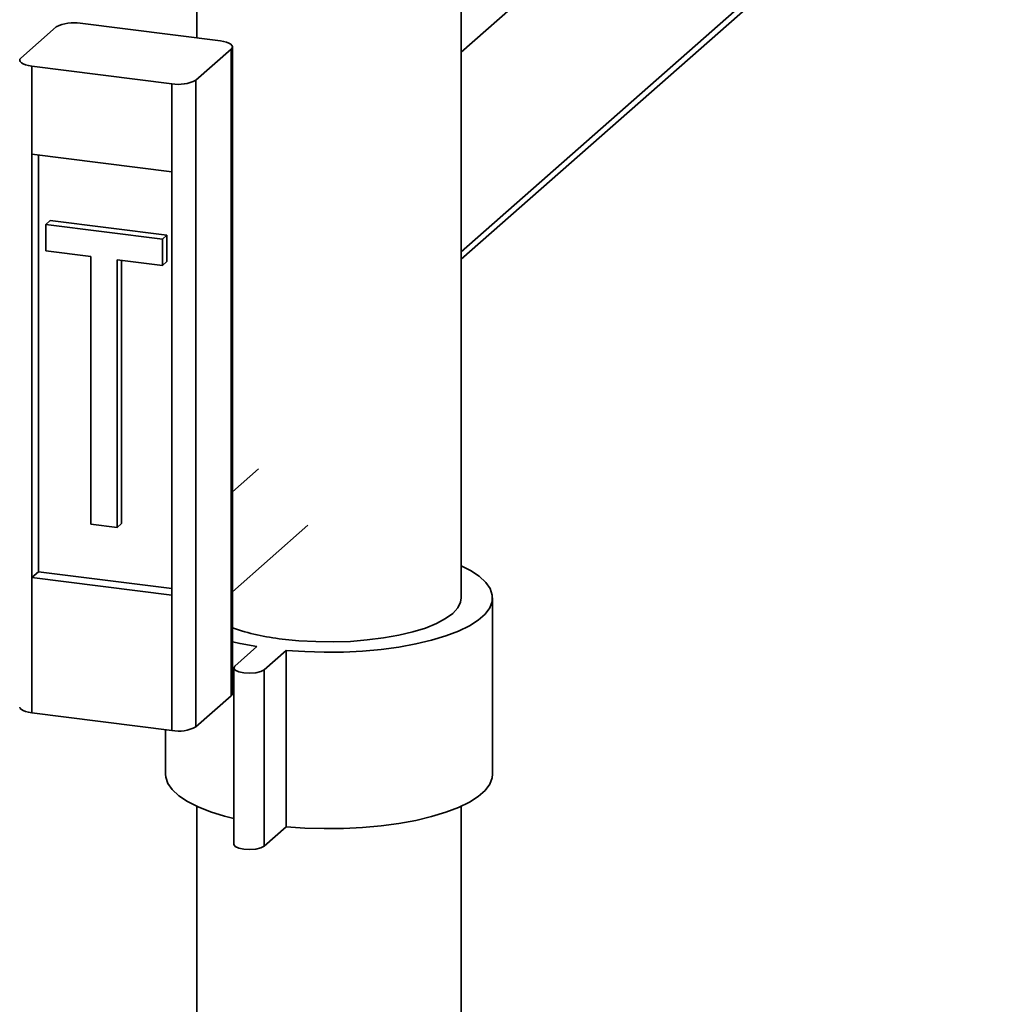
# Paper-space layout 'Blatt1' of a CAD drawing. Units: millimetres. Extents: x 0 to 5940, y 0 to 4200.
# Drawn here: x 4952 to 5083, y 1936 to 2067 of the extents above; entities that cross this region are included whole.
import ezdxf

# ---------------------------------------------------------------- set-up
doc = ezdxf.new("R2010")
doc.units = ezdxf.units.MM
doc.header["$LTSCALE"] = 10

psp = doc.layouts.new('Blatt1')

# ---------------------------------------------------------------- linework, layer by layer
at = {"color": 7, "linetype": 'Continuous', "lineweight": 35}
for p, q in [((5010.96, 2063.04), (5083.49, 2127.01)), ((5010.96, 2036.33), (5083.49, 2100.3)), ((5010.96, 2035.35), (5082.81, 2098.72)), ((5010.96, 1990.11), (5010.96, 2083.66)), ((4975.63, 2082.11), (4975.63, 2064.92)), ((4952.14, 2062.23), (4956.85, 2066.39)), ((4978.78, 2064.52), (4960.07, 2066.88)), ((4975.52, 2059.29), (4980.24, 2063.44)), ((4980.24, 1977.02), (4980.24, 2063.44)), ((4980.4, 1977.32), (4980.4, 2063.74)), ((4972.3, 2058.8), (4953.59, 2061.16)), ((4953.59, 2061.16), (4953.59, 2049.37)), ((4975.52, 2059.29), (4975.52, 1972.86)), ((4972.3, 2047.02), (4972.3, 2058.8)), ((4953.59, 2049.37), (4972.3, 2047.02)), ((4953.59, 2049.37), (4953.59, 1992.81)), ((4954.48, 2049.26), (4954.48, 1993.59)), ((4972.3, 2047.02), (4972.3, 1990.45)), ((4955.45, 2040.01), (4956.03, 2040.53)), ((4971.04, 2038.05), (4955.45, 2040.01)), ((4955.45, 2040.01), (4955.45, 2036.47)), ((4971.62, 2038.57), (4956.03, 2040.53)), ((4971.04, 2038.05), (4971.62, 2038.57)), ((4971.62, 2035.03), (4971.62, 2038.57)), ((4971.04, 2034.51), (4971.04, 2038.05)), ((4955.45, 2036.47), (4961.49, 2035.71)), ((4961.49, 2035.71), (4961.49, 1999.96)), ((4964.99, 2035.27), (4971.04, 2034.51)), ((4964.99, 1999.52), (4964.99, 2035.27)), ((4965.58, 2000.04), (4965.58, 2035.2)), ((4971.04, 2034.51), (4971.62, 2035.03)), ((4983.87, 2007.32), (4980.4, 2004.26)), ((4961.49, 1999.96), (4964.99, 1999.52)), ((4964.99, 1999.52), (4965.58, 2000.04)), ((4980.4, 1990.92), (4990.48, 1999.82)), ((4954.48, 1993.59), (4953.59, 1992.81)), ((4954.48, 1993.59), (4972.3, 1991.34)), ((4953.59, 1992.81), (4953.59, 1974.74)), ((4953.59, 1992.81), (4972.3, 1990.45)), ((4972.3, 1972.38), (4972.3, 1990.45)), ((5015.13, 1966.54), (5015.13, 1990.11)), ((4983.66, 1983.58), (4980.71, 1980.98)), ((4984.61, 1980.49), (4987.56, 1983.08)), ((4987.56, 1983.08), (4987.56, 1959.51)), ((4980.58, 1980.73), (4980.58, 1957.16)), ((4984.61, 1980.49), (4984.61, 1956.92)), ((4975.52, 1972.86), (4980.24, 1977.02)), ((4953.59, 1974.74), (4972.3, 1972.38)), ((4971.46, 1972.48), (4971.46, 1966.54)), ((4975.63, 1962.26), (4975.63, 1749.69)), ((5010.96, 1794.31), (5010.96, 1962.26)), ((4984.61, 1956.92), (4987.56, 1959.51))]:
    psp.add_line(p, q, dxfattribs=at)
at = {"color": 7, "linetype": 'Continuous', "lineweight": 35, "flags": 128}
for points in [[(4980.24, 2063.44), (4980.36, 2063.6), (4980.4, 2063.77), (4980.33, 2063.93), (4980.18, 2064.08), (4979.93, 2064.22), (4979.61, 2064.35), (4979.22, 2064.45), (4978.78, 2064.52)], [(4952.14, 2062.23), (4952.01, 2062.08), (4951.98, 2061.91), (4952.04, 2061.75), (4952.2, 2061.6), (4952.44, 2061.45), (4952.76, 2061.33), (4953.15, 2061.23), (4953.59, 2061.16)], [(4987.56, 1983.08), (4990.08, 1982.91), (4992.64, 1982.83), (4995.22, 1982.86), (4997.76, 1982.98), (5000.25, 1983.21), (5002.64, 1983.53), (5004.9, 1983.94), (5006.99, 1984.44), (5008.9, 1985.02), (5010.59, 1985.66), (5012.04, 1986.37), (5013.22, 1987.14), (5014.14, 1987.94), (5014.76, 1988.77), (5015.08, 1989.62), (5015.1, 1990.48), (5014.81, 1991.34), (5014.23, 1992.17), (5013.35, 1992.98), (5012.2, 1993.75), (5010.96, 1994.38)], [(4987.05, 1984.6), (4989.26, 1984.37), (4991.54, 1984.25), (4993.85, 1984.22), (4996.15, 1984.29), (4998.4, 1984.47), (5000.56, 1984.74), (5002.6, 1985.1), (5004.48, 1985.55), (5006.17, 1986.07), (5007.64, 1986.67), (5008.86, 1987.32), (5009.82, 1988.02), (5010.49, 1988.76), (5010.87, 1989.52), (5010.96, 1990.11)], [(4980.4, 1984.23), (4981.42, 1984), (4983.66, 1983.58)], [(4980.71, 1980.98), (4980.58, 1980.71), (4980.76, 1980.45), (4981.24, 1980.22), (4981.93, 1980.08), (4982.73, 1980.04), (4983.52, 1980.1), (4984.18, 1980.26), (4984.61, 1980.49)], [(4980.4, 1977.32), (4980.36, 1977.18), (4980.24, 1977.02)], [(4953.59, 1974.74), (4953.15, 1974.81), (4952.76, 1974.91), (4952.44, 1975.03), (4952.2, 1975.17), (4952.04, 1975.33), (4951.98, 1975.49), (4951.98, 1975.51)], [(4971.46, 1966.54), (4971.49, 1966.16), (4971.77, 1965.31), (4972.36, 1964.47), (4973.23, 1963.66), (4974.39, 1962.9), (4975.8, 1962.18), (4977.46, 1961.52), (4979.34, 1960.94), (4980.58, 1960.62)], [(4987.56, 1959.51), (4990.08, 1959.34), (4992.64, 1959.26), (4995.22, 1959.29), (4997.76, 1959.41), (5000.25, 1959.64), (5002.64, 1959.96), (5004.9, 1960.37), (5006.99, 1960.87), (5008.9, 1961.45), (5010.59, 1962.09), (5012.04, 1962.8), (5013.22, 1963.57), (5014.14, 1964.37), (5014.76, 1965.2), (5015.08, 1966.05), (5015.13, 1966.54)], [(4980.58, 1957.16), (4980.58, 1957.14), (4980.76, 1956.88), (4981.24, 1956.65), (4981.93, 1956.51), (4982.73, 1956.47), (4983.52, 1956.53), (4984.18, 1956.69), (4984.61, 1956.92)]]:
    psp.add_lwpolyline(points, dxfattribs=at)
at = {"color": 7, "linetype": 'Continuous', "lineweight": 35}
for centre, radius, start, end in [((4959.15, 2062.04), 4.92, 79.2261, 117.8883), ((4973.22, 2063.64), 4.92, 259.2261, 297.8883), ((4990.56, 2015.99), 31.59, 251.2356, 263.6143), ((4973.22, 1977.21), 4.92, 259.2261, 297.8883)]:
    psp.add_arc(centre, radius, start, end, dxfattribs=at)

doc.saveas('drawing.dxf')
